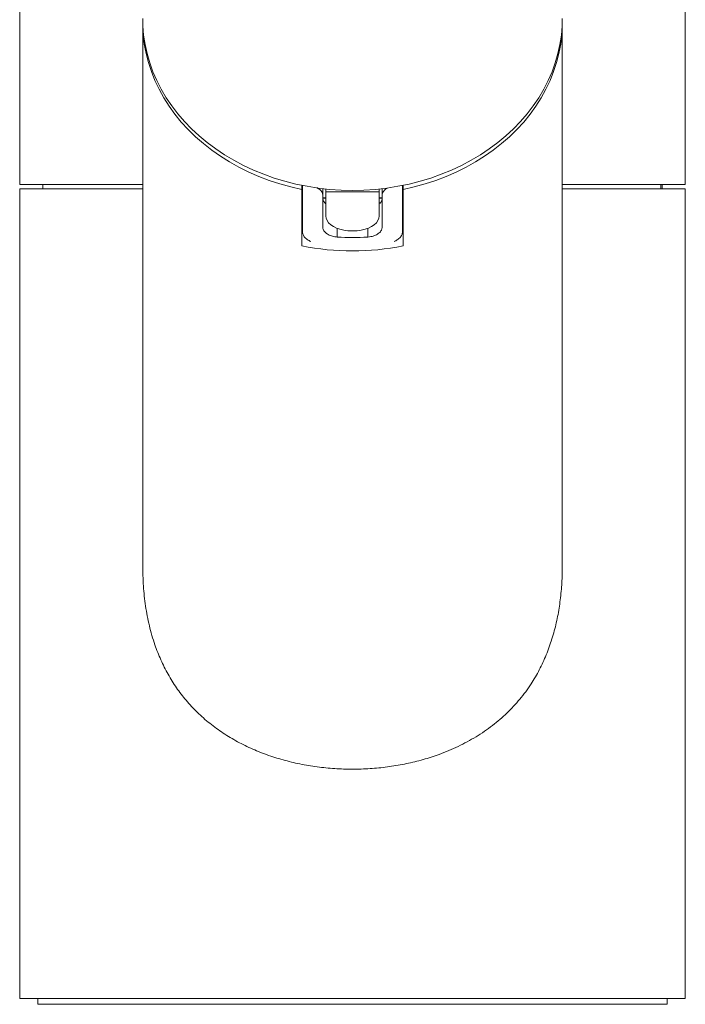
# Model space of a CAD drawing. Units: millimetres. Extents: x -531 to 823, y -546 to 827.
# Drawn here: x 747 to 793, y 297 to 365 of the extents above; entities that cross this region are included whole.
import ezdxf

# ---------------------------------------------------------------- set-up
doc = ezdxf.new("R2010")
doc.units = ezdxf.units.MM

msp = doc.modelspace()

# ---------------------------------------------------------------- linework, layer by layer
at = {"color": 7, "linetype": 'Continuous', "lineweight": 18}
for p, q in [((746.81, 396.091), (746.81, 354.01)), ((792.81, 354.01), (792.81, 396.091)), ((755.31, 365.187), (755.31, 327.373)), ((784.31, 327.435), (784.31, 365.187)), ((746.81, 354.01), (755.31, 354.01)), ((746.81, 353.71), (746.81, 297.71)), ((746.81, 353.71), (755.31, 353.71)), ((748.41, 354.01), (748.41, 353.71)), ((766.31, 353.661), (766.31, 353.947)), ((766.31, 353.661), (766.31, 349.76)), ((766.36, 350.688), (766.36, 353.937)), ((767.76, 353.715), (767.76, 353.269)), ((767.96, 353.489), (767.96, 353.693)), ((767.96, 353.489), (767.96, 351.826)), ((771.66, 353.489), (767.96, 353.489)), ((771.66, 353.693), (771.66, 353.489)), ((771.66, 353.489), (771.66, 351.826)), ((771.86, 353.269), (771.86, 353.715)), ((773.26, 350.688), (773.26, 353.937)), ((773.31, 353.661), (773.31, 353.947)), ((773.31, 349.76), (773.31, 353.661)), ((784.31, 354.01), (792.81, 354.01)), ((784.31, 353.71), (792.81, 353.71)), ((791.129, 353.71), (791.129, 354.01)), ((791.209, 354.01), (791.209, 353.71)), ((792.81, 297.71), (792.81, 353.71)), ((767.76, 353.269), (767.76, 351.032)), ((767.96, 353.089), (767.76, 353.117)), ((771.86, 353.117), (771.66, 353.089)), ((771.86, 351.032), (771.86, 353.269)), ((766.31, 351.031), (766.36, 351.02)), ((769.86, 350.794), (769.76, 350.794)), ((773.26, 351.02), (773.31, 351.031)), ((746.81, 297.71), (792.81, 297.71)), ((748.06, 297.71), (748.06, 297.31)), ((791.56, 297.31), (791.56, 297.71)), ((791.56, 297.31), (748.06, 297.31))]:
    msp.add_line(p, q, dxfattribs=at)
at = {"color": 8, "linetype": 'Continuous', "lineweight": 18}
for p, q in [((767.96, 352.735), (767.884, 352.745)), ((771.66, 353.016), (771.86, 353.044)), ((771.735, 352.745), (771.66, 352.735)), ((768.76, 350.968), (768.76, 350.367)), ((770.86, 350.367), (770.86, 350.968))]:
    msp.add_line(p, q, dxfattribs=at)
at = {"color": 7, "linetype": 'Continuous', "lineweight": 18, "flags": 128}
for points in [[(769.81, 353.596), (769.018, 353.614), (768.228, 353.667), (767.443, 353.755), (766.666, 353.879), (765.897, 354.037), (765.141, 354.229), (764.398, 354.454), (763.672, 354.713), (762.963, 355.003), (762.276, 355.325), (761.61, 355.677), (760.969, 356.059), (760.355, 356.468), (759.769, 356.905), (759.212, 357.367), (758.688, 357.853), (758.196, 358.362), (757.739, 358.892), (757.319, 359.442), (756.935, 360.009), (756.59, 360.593), (756.284, 361.192), (756.019, 361.803), (755.795, 362.426), (755.613, 363.057), (755.473, 363.696), (755.376, 364.34), (755.322, 364.987), (755.31, 365.474)], [(755.311, 365.33), (755.311, 365.011), (755.344, 364.363), (755.421, 363.716), (755.541, 363.074), (755.703, 362.439), (755.907, 361.811), (756.153, 361.194), (756.44, 360.589), (756.767, 359.997), (757.133, 359.421), (757.536, 358.862), (757.977, 358.322), (758.452, 357.803), (758.962, 357.305), (759.504, 356.832), (760.077, 356.383), (760.679, 355.96), (761.308, 355.565), (761.962, 355.199), (762.64, 354.863), (763.34, 354.557), (764.059, 354.283), (764.795, 354.042), (765.546, 353.834), (766.31, 353.661)], [(784.31, 365.474), (784.297, 364.987), (784.243, 364.34), (784.146, 363.696), (784.006, 363.057), (783.824, 362.426), (783.6, 361.803), (783.335, 361.192), (783.029, 360.593), (782.684, 360.009), (782.3, 359.442), (781.88, 358.892), (781.423, 358.362), (780.931, 357.853), (780.407, 357.367), (779.85, 356.905), (779.264, 356.468), (778.65, 356.059), (778.009, 355.677), (777.343, 355.325), (776.656, 355.003), (775.947, 354.713), (775.221, 354.454), (774.478, 354.229), (773.722, 354.037), (772.953, 353.879), (772.176, 353.755), (771.391, 353.667), (770.601, 353.614), (769.81, 353.596)], [(773.31, 353.661), (774.073, 353.834), (774.824, 354.042), (775.56, 354.283), (776.279, 354.557), (776.979, 354.863), (777.657, 355.199), (778.311, 355.565), (778.94, 355.96), (779.542, 356.383), (780.115, 356.832), (780.657, 357.305), (781.167, 357.803), (781.642, 358.322), (782.083, 358.862), (782.486, 359.421), (782.852, 359.997), (783.179, 360.589), (783.466, 361.194), (783.712, 361.811), (783.916, 362.439), (784.078, 363.074), (784.198, 363.716), (784.275, 364.363), (784.308, 365.011), (784.308, 365.33)], [(767.96, 351.826), (767.982, 351.665), (768.048, 351.507), (768.156, 351.357), (768.303, 351.219), (768.487, 351.096), (768.702, 350.991), (768.942, 350.906), (769.203, 350.844), (769.478, 350.806), (769.76, 350.794)], [(769.86, 350.794), (770.141, 350.806), (770.416, 350.844), (770.677, 350.906), (770.918, 350.991), (771.132, 351.096), (771.316, 351.219), (771.463, 351.357), (771.571, 351.507), (771.637, 351.665), (771.66, 351.826)]]:
    msp.add_lwpolyline(points, dxfattribs=at)
at = {"color": 8, "linetype": 'Continuous', "lineweight": 18, "flags": 128}
msp.add_lwpolyline([(767.76, 353.044), (767.784, 353.041), (767.96, 353.016)], dxfattribs=at)
at = {"color": 7, "linetype": 'Continuous', "lineweight": 18}
for centre, radius, start, end in [((769.81, 367.416), 17.082, 266.47581, 273.52419), ((769.81, 367.01), 17.601, 258.53013, 281.46987)]:
    msp.add_arc(centre, radius, start, end, dxfattribs=at)
for points, knots in [([(767.76, 353.269), (767.748, 353.334), (767.726, 353.464), (767.571, 353.648), (767.412, 353.744), (767.34, 353.787)], [0, 0, 0, 0, 0.3522047, 0.7043755, 1, 1, 1, 1]), ([(772.239, 353.768), (772.235, 353.766), (772.133, 353.718), (771.995, 353.586), (771.875, 353.415), (771.864, 353.309), (771.86, 353.269)], [0, 0, 0, 0, 0.015586, 0.39503, 0.768544, 1, 1, 1, 1]), ([(767.76, 353.045), (767.769, 352.979), (767.787, 352.853), (767.904, 352.734), (767.96, 352.677)], [0, 0, 0, 0, 0.523088, 1, 1, 1, 1]), ([(771.66, 352.683), (771.677, 352.696), (771.771, 352.765), (771.841, 352.897), (771.854, 353.003), (771.86, 353.045)], [0, 0, 0, 0, 0.1226402, 0.6605031, 1, 1, 1, 1]), ([(766.36, 350.688), (766.37, 350.623), (766.391, 350.492), (766.558, 350.292), (766.745, 350.144), (766.888, 350.088), (766.929, 350.072)], [0, 0, 0, 0, 0.29248, 0.584794, 0.881716, 1, 1, 1, 1]), ([(768.76, 350.367), (768.647, 350.381), (768.421, 350.409), (768.121, 350.536), (767.895, 350.707), (767.776, 350.883), (767.764, 350.99), (767.76, 351.032)], [0, 0, 0, 0, 0.2155609, 0.4310954, 0.6471196, 0.8623377, 1, 1, 1, 1]), ([(771.86, 351.032), (771.849, 350.967), (771.827, 350.836), (771.657, 350.645), (771.406, 350.489), (771.124, 350.395), (770.935, 350.375), (770.86, 350.367)], [0, 0, 0, 0, 0.212576, 0.425107, 0.638914, 0.854517, 1, 1, 1, 1]), ([(772.689, 350.071), (772.76, 350.103), (772.933, 350.182), (773.131, 350.361), (773.245, 350.544), (773.256, 350.649), (773.26, 350.688)], [0, 0, 0, 0, 0.211827, 0.520415, 0.823106, 1, 1, 1, 1]), ([(784.302, 327.673), (784.303, 327.514), (784.31, 326.962), (784.252, 326.016), (784.123, 324.845), (783.91, 323.691), (783.609, 322.565), (783.217, 321.474), (782.736, 320.434), (782.135, 319.399), (781.391, 318.394), (780.5, 317.435), (779.49, 316.565), (778.36, 315.793), (777.122, 315.126), (775.891, 314.609), (774.691, 314.223), (773.543, 313.94), (772.369, 313.735), (771.172, 313.607), (769.958, 313.558), (768.734, 313.589), (767.517, 313.699), (766.319, 313.89), (765.147, 314.162), (764.007, 314.514), (762.908, 314.945), (761.858, 315.457), (760.865, 316.052), (759.935, 316.729), (759.075, 317.485), (758.306, 318.307), (757.633, 319.191), (757.051, 320.127), (756.551, 321.122), (756.11, 322.239), (755.752, 323.484), (755.493, 324.846), (755.336, 326.247), (755.32, 327.192), (755.311, 327.67)], [0, 0, 0, 0, 0.0100632, 0.0351686, 0.0602514, 0.0852501, 0.1104661, 0.1357984, 0.1611275, 0.186339, 0.2159208, 0.2455935, 0.2751884, 0.3064667, 0.337833, 0.3691172, 0.3945391, 0.4200487, 0.4455582, 0.47098, 0.4968616, 0.522836, 0.5488107, 0.5746926, 0.6005333, 0.6264665, 0.6523987, 0.6782379, 0.7041029, 0.7300699, 0.7560278, 0.7818803, 0.8064868, 0.8312004, 0.8559089, 0.8805085, 0.9101668, 0.93992, 0.9696031, 1, 1, 1, 1])]:
    msp.add_open_spline(points, degree=3, knots=knots, dxfattribs=at)

doc.saveas('drawing.dxf')
